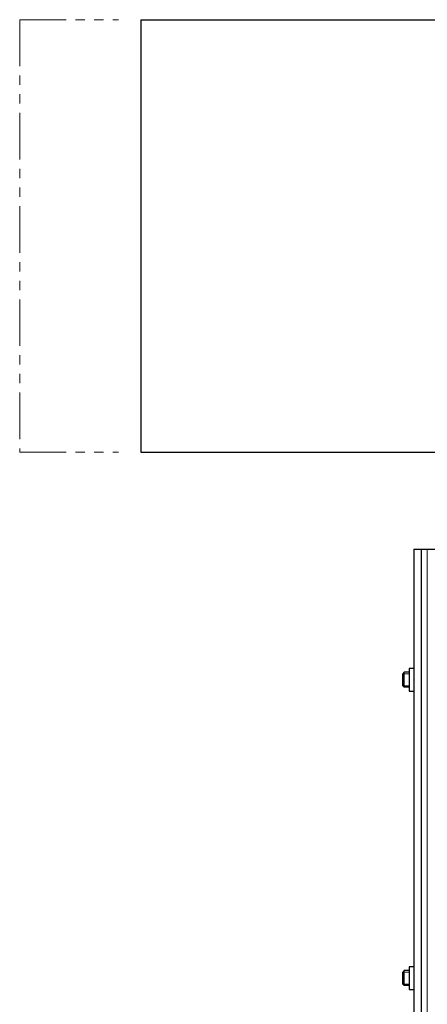
# Model space of a CAD drawing. Extents: x 12575 to 14516, y 1735 to 3206.
# Drawn here: x 13093 to 13202, y 2509 to 2773 of the extents above; entities that cross this region are included whole.
import ezdxf

# ---------------------------------------------------------------- set-up
doc = ezdxf.new("R2010")
doc.units = 0
doc.header["$MEASUREMENT"] = 0
doc.linetypes.add('PHANTOM', pattern=[2.5, 1.25, -0.25, 0.25, -0.25, 0.25, -0.25])
for name, color, linetype, lineweight in [('二点鎖線', 7, 'PHANTOM', 5), ('実線', 7, 'CONTINUOUS', 25), ('細線', 7, 'CONTINUOUS', 13)]:
    doc.layers.add(name, color=color, linetype=linetype, lineweight=lineweight)

msp = doc.modelspace()

# ---------------------------------------------------------------- linework, layer by layer
at = {"layer": '二点鎖線', "ltscale": 10}
for p, q in [((13092.69, 2772.89), (13092.69, 2656.89)), ((13092.69, 2772.89), (13119.19, 2772.89)), ((13092.69, 2656.89), (13119.19, 2656.89))]:
    msp.add_line(p, q, dxfattribs=at)
at = {"layer": '実線'}
for p, q in [((13125.19, 2772.89), (13125.19, 2656.89)), ((13125.19, 2772.89), (13298.47, 2772.89)), ((13125.19, 2656.89), (13298.47, 2656.89)), ((13198.47, 2630.89), (13295.47, 2630.89)), ((13198.47, 2630.89), (13198.47, 2320.89)), ((13200.47, 2320.89), (13200.47, 2630.89)), ((13198.47, 2598.94), (13197.17, 2598.94)), ((13197.17, 2598.94), (13197.17, 2592.84)), ((13195.87, 2597.89), (13195.47, 2597.49)), ((13195.47, 2594.29), (13195.47, 2597.49)), ((13197.17, 2597.89), (13195.87, 2597.89)), ((13195.87, 2593.89), (13195.87, 2597.89)), ((13195.87, 2593.89), (13195.47, 2594.29)), ((13197.17, 2593.89), (13195.87, 2593.89)), ((13197.17, 2592.84), (13198.47, 2592.84)), ((13198.47, 2518.94), (13197.17, 2518.94)), ((13197.17, 2518.94), (13197.17, 2512.84)), ((13195.87, 2517.89), (13195.47, 2517.49)), ((13195.47, 2514.29), (13195.47, 2517.49)), ((13197.17, 2517.89), (13195.87, 2517.89)), ((13195.87, 2513.89), (13195.87, 2517.89)), ((13195.87, 2513.89), (13195.47, 2514.29)), ((13197.17, 2513.89), (13195.87, 2513.89)), ((13197.17, 2512.84), (13198.47, 2512.84))]:
    msp.add_line(p, q, dxfattribs=at)
at = {"layer": '細線'}
for p, q in [((13200.47, 2630.89), (13200.47, 2320.89)), ((13295.47, 2630.89), (13200.47, 2630.89)), ((13202.07, 2630.89), (13202.07, 2320.89)), ((13197.17, 2597.49), (13195.47, 2597.49)), ((13197.17, 2594.29), (13195.47, 2594.29)), ((13197.17, 2517.49), (13195.47, 2517.49)), ((13197.17, 2514.29), (13195.47, 2514.29))]:
    msp.add_line(p, q, dxfattribs=at)

doc.saveas('drawing.dxf')
